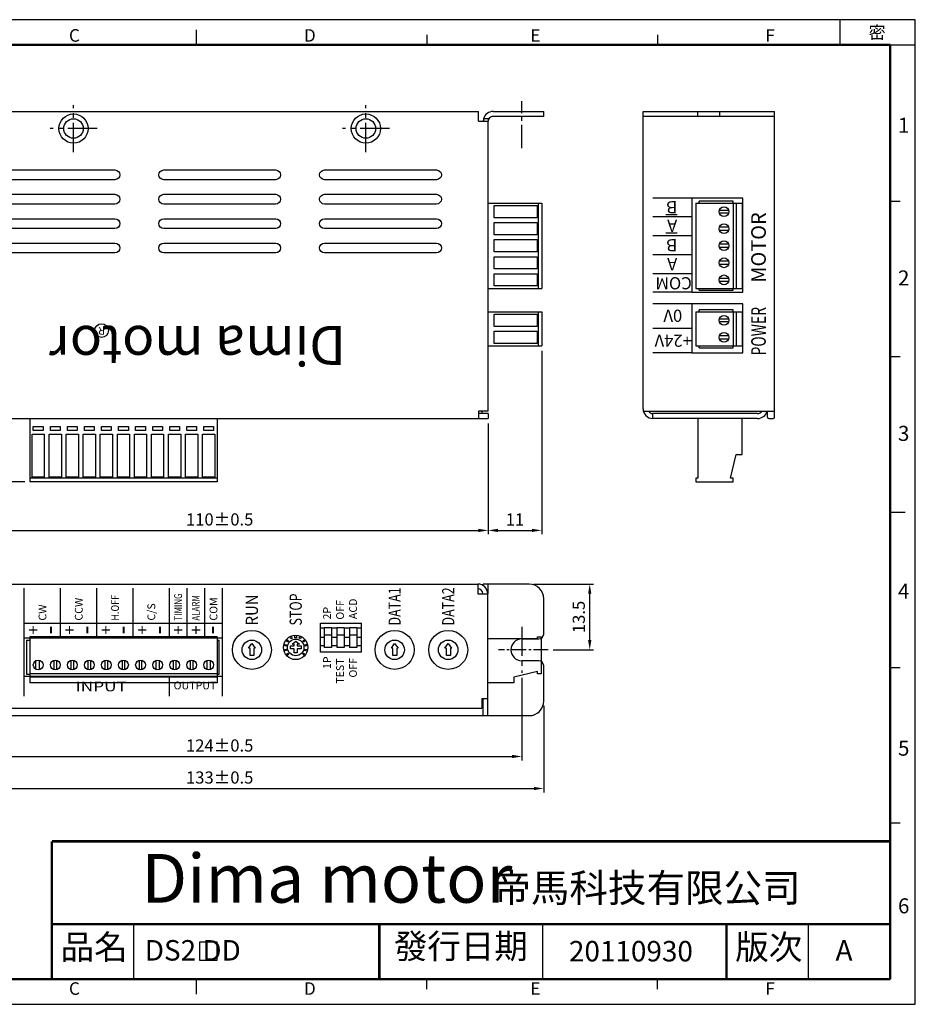
# Model space of a CAD drawing. Extents: x 0 to 295, y 0 to 202.
# Drawn here: x 111 to 295, y 0 to 202 of the extents above; entities that cross this region are included whole.
import ezdxf

# ---------------------------------------------------------------- set-up
doc = ezdxf.new("R2010")
doc.units = 0
doc.header["$LTSCALE"] = 8
doc.linetypes.add('CENTER2', pattern=[1.125, 0.75, -0.125, 0.125, -0.125])
doc.layers.get('0').update_dxf_attribs({"linetype": 'CONTINUOUS'})
doc.layers.get('DEFPOINTS').update_dxf_attribs({"linetype": 'CONTINUOUS'})
for name, color, linetype in [('CENTER', 4, 'CENTER2'), ('TEXT', 3, 'CONTINUOUS'), ('圖框', 7, 'CONTINUOUS')]:
    doc.layers.add(name, color=color, linetype=linetype)
doc.styles.add('Arial', font='ARIAL.TTF', dxfattribs={"height": 2.5})
doc.styles.add('IMPACT', font='impact.TTF', dxfattribs={"height": 2.5})
doc.styles.get("Standard").update_dxf_attribs({"font": 'txt.shx', "height": 2.5, "bigfont": 'stsl.shx'})
doc.dimstyles.get("Standard").update_dxf_attribs({"dimtxt": 0.18, "dimasz": 0.18, "dimexe": 0.18, "dimexo": 0.0625, "dimgap": 0.09, "dimtad": 0, "dimtih": 1, "dimtoh": 1, "dimdec": 4, "dimzin": 0, "dimdsep": 46, "dimtxsty": 'Standard', "dimcen": 0.09, "dimadec": 0, "dimazin": 0, "dimtfac": 1, "dimtdec": 4, "dimtofl": 0, "dimtmove": 0, "dimatfit": 3, "dimfxl": 0, "dimtolj": 1, "dimtzin": 0, "dimarcsym": 0})

# ---------------------------------------------------------------- blocks, each defined once
blk = doc.blocks.new('右')
for p, q in [((-27, -61), (-27, 0)), ((-27, 0), (0, 0)), ((-15.75, -1), (-15.75, 0)), ((-11.25, -1), (-11.25, 0)), ((0, -62.7), (0, 0)), ((0, -1), (-27, -1)), ((-17, -17.8), (-17, -37.1)), ((-6.5, -17.8), (-17, -17.8)), ((-6.5, -37.1), (-6.5, -17.8)), ((-17, -37.1), (-6.5, -37.1)), ((-17, -39.5), (-17, -49.5)), ((-6.5, -39.5), (-17, -39.5)), ((-6.5, -49.5), (-6.5, -39.5)), ((-17, -49.5), (-6.5, -49.5)), ((-26.94, -61.5), (0, -61.5)), ((-3.5, -62), (-25, -62)), ((-25, -63), (-25, -62)), ((-1.5, -62.7), (-1.5, -61.5)), ((-3.5, -63), (-25, -63)), ((-1.2, -63), (-0.3, -63))]:
    blk.add_line(p, q)
at = {"color": 3}
for p, q in [((-17, -17.8), (-25, -17.8)), ((-17, -21.6), (-25, -21.6)), ((-20, -21.19), (-22.33, -21.19)), ((-17, -25.5), (-25, -25.5)), ((-20, -24.99), (-22.33, -24.99)), ((-17, -29.4), (-25, -29.4)), ((-17, -33.3), (-25, -33.3)), ((-17, -37.1), (-25, -37.1)), ((-17, -39.5), (-25, -39.5)), ((-17, -44.5), (-25, -44.5)), ((-17, -49.5), (-25, -49.5))]:
    blk.add_line(p, q, dxfattribs=at)
for centre, radius, start, end in [((-25, -61), 2, 180, 270), ((-25, -61), 1, 210, 270), ((-3.5, -61), 1, 270, 330), ((-3.5, -61), 2, 270, 345.5225), ((-1.2, -62.7), 0.3, 180, 270), ((-0.3, -62.7), 0.3, 270, 0)]:
    blk.add_arc(centre, radius, start, end)
at = {"color": 3, "style": 'Arial'}
for s, p in [('B', (-20, -18.4)), ('A', (-20, -22.2)), ('B', (-20, -26.2)), ('A', (-20, -30.1)), ('COM', (-17, -34)), ('0V', (-18.97, -40.67)), ('+24V', (-17, -45.78))]:
    blk.add_text(s, height=2.5, rotation=180, dxfattribs=at).set_placement(p)
at = {"color": 3, "style": 'Arial', "width": 0.7}
blk.add_text('POWER', height=3, rotation=90, dxfattribs=at).set_placement((-1.81, -50.08))
at = {"color": 3, "insert": (-4.81, -35.14), "char_height": 3, "width": 19.3396, "attachment_point": 1, "rotation": 90}
blk.add_mtext('{\\fArial|b0|i0|c0|p34;MOTOR}', dxfattribs=at)
blk = doc.blocks.new('*D2')
at = {"color": 2, "lineweight": -2}
for p, q in [((96.36, 120.22), (88.94, 120.22)), ((89.74, 118.22), (89.74, 109.22)), ((112.49, 107.22), (88.94, 107.22))]:
    blk.add_line(p, q, dxfattribs=at)
at = {"color": 2}
for points in [[(89.41, 118.22), (90.07, 118.22), (89.74, 120.22)], [(89.41, 109.22), (90.07, 109.22), (89.74, 107.22)]]:
    blk.add_solid(points, dxfattribs=at)
at = {"layer": 'DEFPOINTS', "color": 0}
for p in [(97.36, 120.22), (89.74, 107.22), (113.49, 107.22)]:
    blk.add_point(p, dxfattribs=at)
at = {"color": 3, "insert": (87.49, 113.72), "char_height": 2.5, "attachment_point": 5, "rotation": 90}
blk.add_mtext('\\A1;13', dxfattribs=at)
blk = doc.blocks.new('*D3')
at = {"color": 2, "lineweight": -2}
for p, q in [((90.46, 66.99), (90.46, 50.06)), ((214.46, 66.99), (214.46, 50.06)), ((92.46, 50.86), (212.46, 50.86))]:
    blk.add_line(p, q, dxfattribs=at)
at = {"color": 2}
for points in [[(92.46, 51.19), (92.46, 50.53), (90.46, 50.86)], [(212.46, 51.19), (212.46, 50.53), (214.46, 50.86)]]:
    blk.add_solid(points, dxfattribs=at)
at = {"layer": 'DEFPOINTS', "color": 0}
for p in [(90.46, 67.99), (214.46, 67.99), (214.46, 50.86)]:
    blk.add_point(p, dxfattribs=at)
at = {"color": 3, "insert": (152.46, 53.11), "char_height": 2.5, "attachment_point": 5}
blk.add_mtext('\\A1;124%%P0.5', dxfattribs=at)
blk = doc.blocks.new('*D4')
at = {"color": 2, "lineweight": -2}
for p, q in [((85.96, 61.24), (85.96, 43.49)), ((218.96, 61.24), (218.96, 43.49)), ((87.96, 44.29), (216.96, 44.29))]:
    blk.add_line(p, q, dxfattribs=at)
at = {"color": 2}
for points in [[(87.96, 44.62), (87.96, 43.95), (85.96, 44.29)], [(216.96, 44.62), (216.96, 43.95), (218.96, 44.29)]]:
    blk.add_solid(points, dxfattribs=at)
at = {"layer": 'DEFPOINTS', "color": 0}
for p in [(85.96, 62.24), (218.96, 62.24), (218.96, 44.29)]:
    blk.add_point(p, dxfattribs=at)
at = {"color": 3, "insert": (152.46, 46.54), "char_height": 2.5, "attachment_point": 5}
blk.add_mtext('\\A1;133%%P0.5', dxfattribs=at)
blk = doc.blocks.new('*D5')
at = {"color": 2, "lineweight": -2}
for p, q in [((97.36, 119.22), (97.36, 96.45)), ((207.56, 119.22), (207.56, 96.45)), ((99.36, 97.25), (205.56, 97.25))]:
    blk.add_line(p, q, dxfattribs=at)
at = {"color": 2}
for points in [[(99.36, 97.58), (99.36, 96.92), (97.36, 97.25)], [(205.56, 97.58), (205.56, 96.92), (207.56, 97.25)]]:
    blk.add_solid(points, dxfattribs=at)
at = {"layer": 'DEFPOINTS', "color": 0}
for p in [(97.36, 120.22), (207.56, 120.22), (207.56, 97.25)]:
    blk.add_point(p, dxfattribs=at)
at = {"color": 3, "insert": (152.46, 99.5), "char_height": 2.5, "attachment_point": 5}
blk.add_mtext('\\A1;110%%P0.5', dxfattribs=at)
blk = doc.blocks.new('*D6')
at = {"color": 2, "lineweight": -2}
for p, q in [((216.96, 86.24), (229.21, 86.24)), ((228.41, 74.74), (228.41, 84.24)), ((220.89, 72.74), (229.21, 72.74))]:
    blk.add_line(p, q, dxfattribs=at)
at = {"color": 2}
for points in [[(228.07, 84.24), (228.74, 84.24), (228.41, 86.24)], [(228.07, 74.74), (228.74, 74.74), (228.41, 72.74)]]:
    blk.add_solid(points, dxfattribs=at)
at = {"layer": 'DEFPOINTS', "color": 0}
for p in [(215.96, 86.24), (228.41, 86.24), (219.89, 72.74)]:
    blk.add_point(p, dxfattribs=at)
at = {"color": 3, "insert": (226.16, 79.49), "char_height": 2.5, "attachment_point": 5, "rotation": 90}
blk.add_mtext('\\A1;13.5', dxfattribs=at)
blk = doc.blocks.new('*D7')
at = {"color": 2, "lineweight": -2}
for p, q in [((218.56, 134.12), (218.56, 96.45)), ((207.56, 119.22), (207.56, 96.45)), ((209.56, 97.25), (216.56, 97.25))]:
    blk.add_line(p, q, dxfattribs=at)
at = {"color": 2}
for points in [[(209.56, 97.58), (209.56, 96.92), (207.56, 97.25)], [(216.56, 97.58), (216.56, 96.92), (218.56, 97.25)]]:
    blk.add_solid(points, dxfattribs=at)
at = {"layer": 'DEFPOINTS', "color": 0}
for p in [(218.56, 135.12), (207.56, 120.22), (218.56, 97.25)]:
    blk.add_point(p, dxfattribs=at)
at = {"color": 3, "insert": (213.06, 99.5), "char_height": 2.5, "attachment_point": 5}
blk.add_mtext('\\A1;11', dxfattribs=at)
blk = doc.blocks.new('A$C387F7BB0')
for p, q in [((0, 63), (3, 63)), ((0, 63), (0, 62)), ((3, 63), (10.4, 63)), ((13.4, 63), (119.6, 63)), ((13.4, 63), (13.4, 61)), ((119.6, 61), (119.6, 63)), ((122.6, 63), (130, 63)), ((130, 63), (133, 63)), ((133, 62), (133, 63)), ((3, 62), (0, 62)), ((10.4, 62), (3, 62)), ((12.34, 61.5), (11.27, 61.5)), ((11.4, 61), (11.4, 1.5)), ((11.4, 61), (13.4, 61)), ((119.6, 61), (121.6, 61)), ((121.73, 61.5), (120.66, 61.5)), ((121.6, 1.5), (121.6, 61)), ((130, 62), (122.6, 62)), ((133, 62), (130, 62)), ((11.4, 1.5), (13.4, 1.5)), ((13.4, 1), (11.4, 1)), ((11.4, 0), (11.4, 1)), ((12.6, 1.5), (12.6, 1)), ((13.4, 0), (13.4, 1.5)), ((121.6, 1.5), (119.6, 1.5)), ((119.6, 1.5), (119.6, 0)), ((121.6, 1), (119.6, 1)), ((120.4, 1), (120.4, 1.5)), ((121.6, 1), (121.6, 0)), ((11.4, 0), (13.4, 0)), ((13.4, 0), (119.6, 0)), ((119.6, 0), (121.6, 0))]:
    blk.add_line(p, q)
for points in [[(45, 51, -1), (45, 49), (22, 49, -1), (22, 51)], [(78, 51, -1), (78, 49), (55, 49, -1), (55, 51)], [(111, 51, -1), (111, 49), (88, 49, -1), (88, 51)], [(45, 46, -1), (45, 44), (22, 44, -1), (22, 46)], [(78, 46, -1), (78, 44), (55, 44, -1), (55, 46)], [(111, 46, -1), (111, 44), (88, 44, -1), (88, 46)], [(45, 41, -1), (45, 39), (22, 39, -1), (22, 41)], [(78, 41, -1), (78, 39), (55, 39, -1), (55, 41)], [(111, 41, -1), (111, 39), (88, 39, -1), (88, 41)], [(45, 36, -1), (45, 34), (22, 34, -1), (22, 36)], [(78, 36, -1), (78, 34), (55, 34, -1), (55, 36)], [(111, 36, -1), (111, 34), (88, 34, -1), (88, 36)]]:
    blk.add_lwpolyline(points, format="xyb", close=True)
for centre, radius in [((36.5, 59.5), 3), ((36.5, 59.5), 2), ((96.5, 59.5), 3), ((96.5, 59.5), 2)]:
    blk.add_circle(centre, radius)
for centre, radius, start, end in [((10.4, 61), 2, 14.4775, 90), ((122.6, 61), 2, 90, 165.5225), ((10.4, 61), 1, 30, 90), ((10.4, 61), 1, 0, 30), ((10.4, 61), 2, 0, 14.4775), ((122.6, 61), 2, 165.5225, 180), ((122.6, 61), 1, 150, 180), ((122.6, 61), 1, 90, 150)]:
    blk.add_arc(centre, radius, start, end)
at = {"layer": 'CENTER', "ltscale": 0.8}
for p, q in [((4.5, 55.47), (4.5, 65.1)), ((128.5, 55.47), (128.5, 65.1))]:
    blk.add_line(p, q, dxfattribs=at)
at = {"layer": 'CENTER'}
for p, q in [((36.5, 54.68), (36.5, 64.32)), ((96.5, 54.68), (96.5, 64.32)), ((41.32, 59.5), (31.68, 59.5)), ((101.32, 59.5), (91.68, 59.5))]:
    blk.add_line(p, q, dxfattribs=at)

msp = doc.modelspace()

# ---------------------------------------------------------------- linework, layer by layer
at = {"color": 3}
for p, q in [((207.5622, 164.4172), (217.8122, 164.4172)), ((208.8122, 161.4172), (208.8122, 163.9172)), ((208.8122, 163.9172), (217.6122, 163.9172)), ((217.6122, 163.9172), (217.6122, 161.4172)), ((217.8122, 164.4172), (218.5622, 164.4172)), ((217.8122, 164.4172), (217.8122, 146.9172)), ((218.5622, 164.4172), (218.5622, 146.9172)), ((250.1636, 164.4172), (257.8136, 164.4172)), ((250.1636, 164.4172), (250.1636, 146.9172)), ((250.8636, 164.4172), (250.8636, 164.8172)), ((257.8636, 164.8172), (250.8636, 164.8172)), ((257.8136, 164.4172), (258.4636, 164.4172)), ((257.8136, 164.4172), (257.8136, 146.9172)), ((257.8636, 164.4172), (257.8636, 164.8172)), ((258.4636, 164.4172), (259.6636, 164.4172)), ((258.4636, 164.4172), (258.4636, 146.9172)), ((259.6636, 164.4172), (259.6636, 146.9172)), ((255.0096, 162.9672), (256.9175, 162.9672)), ((256.9175, 162.3672), (255.0096, 162.3672)), ((217.6122, 161.4172), (208.8122, 161.4172)), ((208.8122, 157.9172), (208.8122, 160.4172)), ((208.8122, 160.4172), (217.6122, 160.4172)), ((217.6122, 160.4172), (217.6122, 157.9172)), ((217.6122, 157.9172), (208.8122, 157.9172)), ((256.9175, 159.4672), (255.0096, 159.4672)), ((255.0096, 158.8672), (256.9175, 158.8672)), ((208.8122, 154.4172), (208.8122, 156.9172)), ((208.8122, 156.9172), (217.6122, 156.9172)), ((217.6122, 156.9172), (217.6122, 154.4172)), ((256.9175, 155.9672), (255.0096, 155.9672)), ((217.6122, 154.4172), (208.8122, 154.4172)), ((255.0096, 155.3672), (256.9175, 155.3672)), ((208.8122, 150.9172), (208.8122, 153.4172)), ((208.8122, 153.4172), (217.6122, 153.4172)), ((217.6122, 153.4172), (217.6122, 150.9172)), ((256.9175, 152.4672), (255.0096, 152.4672)), ((255.0096, 151.8672), (256.9175, 151.8672)), ((217.6122, 150.9172), (208.8122, 150.9172)), ((208.8122, 147.4172), (208.8122, 149.9172)), ((208.8122, 149.9172), (217.6122, 149.9172)), ((217.6122, 149.9172), (217.6122, 147.4172)), ((256.9175, 148.9672), (255.0096, 148.9672)), ((255.0096, 148.3672), (256.9175, 148.3672)), ((207.5622, 146.9172), (217.8122, 146.9172)), ((217.6122, 147.4172), (208.8122, 147.4172)), ((217.8122, 146.9172), (218.5622, 146.9172)), ((250.1636, 146.9172), (257.8136, 146.9172)), ((250.8636, 146.5172), (250.8636, 146.9172)), ((250.8636, 146.5172), (257.8636, 146.5172)), ((257.8136, 146.9172), (258.4636, 146.9172)), ((257.8636, 146.5172), (257.8636, 146.9172)), ((258.4636, 146.9172), (259.6636, 146.9172)), ((207.5622, 142.1172), (217.8122, 142.1172)), ((208.8122, 139.1172), (208.8122, 141.6172)), ((208.8122, 141.6172), (217.6122, 141.6172)), ((217.6122, 141.6172), (217.6122, 139.1172)), ((217.8122, 142.1172), (218.5622, 142.1172)), ((217.8122, 142.1172), (217.8122, 135.1172)), ((218.5622, 142.1172), (218.5622, 135.1172)), ((250.1636, 142.1172), (257.8136, 142.1172)), ((250.1636, 142.1172), (250.1636, 135.1172)), ((250.8636, 142.1172), (250.8636, 142.5172)), ((257.8636, 142.5172), (250.8636, 142.5172)), ((257.8136, 142.1172), (258.4636, 142.1172)), ((257.8136, 142.1172), (257.8136, 135.1172)), ((257.8636, 142.1172), (257.8636, 142.5172)), ((258.4636, 142.1172), (259.6636, 142.1172)), ((258.4636, 142.1172), (258.4636, 135.1172)), ((259.6636, 142.1172), (259.6636, 135.1172)), ((255.0096, 140.6672), (256.9175, 140.6672)), ((256.9175, 140.0672), (255.0096, 140.0672)), ((217.6122, 139.1172), (208.8122, 139.1172)), ((208.8122, 135.6172), (208.8122, 138.1172)), ((208.8122, 138.1172), (217.6122, 138.1172)), ((217.6122, 138.1172), (217.6122, 135.6172)), ((217.6122, 135.6172), (208.8122, 135.6172)), ((256.9175, 137.1672), (255.0096, 137.1672)), ((255.0096, 136.5672), (256.9175, 136.5672)), ((207.5622, 135.1172), (217.8122, 135.1172)), ((217.8122, 135.1172), (218.5622, 135.1172)), ((250.1636, 135.1172), (257.8136, 135.1172)), ((250.8636, 134.7172), (250.8636, 135.1172)), ((250.8636, 134.7172), (257.8636, 134.7172)), ((257.8136, 135.1172), (258.4636, 135.1172)), ((257.8636, 134.7172), (257.8636, 135.1172)), ((258.4636, 135.1172), (259.6636, 135.1172)), ((113.462, 120.2172), (113.462, 107.9672)), ((151.962, 120.2172), (151.962, 107.9672)), ((250.5636, 120.2172), (250.5636, 107.9672)), ((259.6636, 112.8172), (259.6636, 120.2172)), ((114.212, 117.7672), (114.212, 118.5672)), ((114.212, 118.5672), (116.212, 118.5672)), ((116.212, 117.7672), (114.212, 117.7672)), ((116.212, 118.5672), (116.212, 117.7672)), ((117.712, 117.7672), (117.712, 118.5672)), ((117.712, 118.5672), (119.712, 118.5672)), ((119.712, 117.7672), (117.712, 117.7672)), ((119.712, 118.5672), (119.712, 117.7672)), ((121.212, 117.7672), (121.212, 118.5672)), ((121.212, 118.5672), (123.212, 118.5672)), ((123.212, 117.7672), (121.212, 117.7672)), ((123.212, 118.5672), (123.212, 117.7672)), ((124.712, 117.7672), (124.712, 118.5672)), ((124.712, 118.5672), (126.712, 118.5672)), ((126.712, 117.7672), (124.712, 117.7672)), ((126.712, 118.5672), (126.712, 117.7672)), ((128.212, 117.7672), (128.212, 118.5672)), ((128.212, 118.5672), (130.212, 118.5672)), ((130.212, 117.7672), (128.212, 117.7672)), ((130.212, 118.5672), (130.212, 117.7672)), ((131.712, 117.7672), (131.712, 118.5672)), ((131.712, 118.5672), (133.712, 118.5672)), ((133.712, 117.7672), (131.712, 117.7672)), ((133.712, 118.5672), (133.712, 117.7672)), ((135.212, 117.7672), (135.212, 118.5672)), ((135.212, 118.5672), (137.212, 118.5672)), ((137.212, 117.7672), (135.212, 117.7672)), ((137.212, 118.5672), (137.212, 117.7672)), ((138.712, 117.7672), (138.712, 118.5672)), ((138.712, 118.5672), (140.712, 118.5672)), ((140.712, 117.7672), (138.712, 117.7672)), ((140.712, 118.5672), (140.712, 117.7672)), ((142.212, 118.5672), (144.212, 118.5672)), ((142.212, 117.7672), (142.212, 118.5672)), ((144.212, 117.7672), (142.212, 117.7672)), ((144.212, 118.5672), (144.212, 117.7672)), ((145.712, 118.5672), (147.712, 118.5672)), ((145.712, 117.7672), (145.712, 118.5672)), ((147.712, 117.7672), (145.712, 117.7672)), ((147.712, 118.5672), (147.712, 117.7672)), ((149.212, 118.5672), (151.212, 118.5672)), ((149.212, 117.7672), (149.212, 118.5672)), ((151.212, 117.7672), (149.212, 117.7672)), ((151.212, 118.5672), (151.212, 117.7672)), ((113.962, 108.1672), (113.962, 116.9672)), ((113.962, 116.9672), (116.462, 116.9672)), ((116.462, 116.9672), (116.462, 108.1672)), ((117.462, 108.1672), (117.462, 116.9672)), ((117.462, 116.9672), (119.962, 116.9672)), ((119.962, 116.9672), (119.962, 108.1672)), ((120.962, 108.1672), (120.962, 116.9672)), ((120.962, 116.9672), (123.462, 116.9672)), ((123.462, 116.9672), (123.462, 108.1672)), ((124.462, 108.1672), (124.462, 116.9672)), ((124.462, 116.9672), (126.962, 116.9672)), ((126.962, 116.9672), (126.962, 108.1672)), ((127.962, 108.1672), (127.962, 116.9672)), ((127.962, 116.9672), (130.462, 116.9672)), ((130.462, 116.9672), (130.462, 108.1672)), ((131.462, 108.1672), (131.462, 116.9672)), ((131.462, 116.9672), (133.962, 116.9672)), ((133.962, 116.9672), (133.962, 108.1672)), ((134.962, 108.1672), (134.962, 116.9672)), ((134.962, 116.9672), (137.462, 116.9672)), ((137.462, 116.9672), (137.462, 108.1672)), ((138.462, 108.1672), (138.462, 116.9672)), ((138.462, 116.9672), (140.962, 116.9672)), ((140.962, 116.9672), (140.962, 108.1672)), ((141.962, 108.1672), (141.962, 116.9672)), ((141.962, 116.9672), (144.462, 116.9672)), ((144.462, 116.9672), (144.462, 108.1672)), ((145.462, 108.1672), (145.462, 116.9672)), ((145.462, 116.9672), (147.962, 116.9672)), ((147.962, 116.9672), (147.962, 108.1672)), ((148.962, 108.1672), (148.962, 116.9672)), ((148.962, 116.9672), (151.462, 116.9672)), ((151.462, 116.9672), (151.462, 108.1672)), ((257.3136, 107.9672), (258.4636, 112.8172)), ((258.4636, 112.8172), (259.6636, 112.8172)), ((151.962, 107.9672), (113.462, 107.9672)), ((113.462, 107.9672), (113.462, 107.2172)), ((151.962, 107.2172), (113.462, 107.2172)), ((116.462, 108.1672), (113.962, 108.1672)), ((119.962, 108.1672), (117.462, 108.1672)), ((123.462, 108.1672), (120.962, 108.1672)), ((126.962, 108.1672), (124.462, 108.1672)), ((130.462, 108.1672), (127.962, 108.1672)), ((133.962, 108.1672), (131.462, 108.1672)), ((137.462, 108.1672), (134.962, 108.1672)), ((140.962, 108.1672), (138.462, 108.1672)), ((144.462, 108.1672), (141.962, 108.1672)), ((147.962, 108.1672), (145.462, 108.1672)), ((151.462, 108.1672), (148.962, 108.1672)), ((151.962, 107.9672), (151.962, 107.2172)), ((250.1636, 107.9672), (250.1636, 107.2172)), ((250.5636, 107.9672), (250.1636, 107.9672)), ((250.1636, 107.2172), (257.8136, 107.2172)), ((257.8136, 107.9672), (257.3136, 107.9672)), ((257.8136, 107.2172), (257.8136, 107.9672)), ((112.3622, 75.2389), (112.3622, 85.4008)), ((119.8122, 75.2389), (119.8122, 85.4008)), ((127.2622, 75.2389), (127.2622, 85.4008)), ((134.7122, 75.2389), (134.7122, 85.4008)), ((142.1622, 75.2389), (142.1622, 85.4008)), ((145.7955, 75.2389), (145.7955, 85.4008)), ((149.4289, 75.2389), (149.4289, 85.4008)), ((153.0622, 75.2389), (153.0622, 85.4008)), ((112.3622, 78.2389), (142.1622, 78.2389)), ((123.2622, 78.2389), (153.0622, 78.2389)), ((113.462, 75.4389), (113.462, 67.7889)), ((151.962, 75.4389), (113.462, 75.4389)), ((151.962, 75.4389), (151.962, 65.9389)), ((207.4622, 75.0389), (217.7122, 75.0389)), ((217.7122, 75.0389), (217.7122, 75.4389)), ((217.7122, 75.4389), (218.4622, 75.4389)), ((218.4622, 75.4389), (218.4622, 67.7889)), ((112.832, 74.7389), (112.832, 67.7389)), ((112.832, 74.7389), (113.462, 74.7389)), ((151.962, 74.7389), (152.362, 74.7389)), ((152.362, 67.7389), (152.362, 74.7389)), ((114.682, 70.5928), (114.682, 68.6849)), ((115.512, 68.6849), (115.512, 70.5928)), ((118.412, 70.5928), (118.412, 68.6849)), ((119.012, 68.6849), (119.012, 70.5928)), ((121.912, 70.5928), (121.912, 68.6849)), ((122.512, 68.6849), (122.512, 70.5928)), ((125.412, 70.5928), (125.412, 68.6849)), ((126.012, 68.6849), (126.012, 70.5928)), ((128.912, 70.5928), (128.912, 68.6849)), ((129.512, 68.6849), (129.512, 70.5928)), ((132.412, 70.5928), (132.412, 68.6849)), ((133.012, 68.6849), (133.012, 70.5928)), ((135.912, 70.5928), (135.912, 68.6849)), ((136.512, 68.6849), (136.512, 70.5928)), ((139.412, 68.6849), (139.412, 70.5928)), ((140.012, 70.5928), (140.012, 68.6849)), ((142.912, 70.5928), (142.912, 68.6849)), ((143.512, 68.6849), (143.512, 70.5928)), ((146.412, 70.5928), (146.412, 68.6849)), ((147.012, 68.6849), (147.012, 70.5928)), ((149.912, 68.6849), (149.912, 70.5928)), ((150.512, 70.5928), (150.512, 68.6849)), ((112.3622, 63.2389), (112.3622, 67.2389)), ((112.832, 67.7389), (113.462, 67.7389)), ((113.462, 67.7889), (113.462, 67.1389)), ((151.962, 67.7889), (113.462, 67.7889)), ((113.462, 67.1389), (113.462, 65.9389)), ((151.962, 67.1389), (113.462, 67.1389)), ((142.1622, 63.2389), (142.1622, 67.2389)), ((151.962, 67.7389), (152.362, 67.7389)), ((153.0622, 63.2389), (153.0622, 67.2389)), ((217.7122, 68.2889), (212.8622, 67.1389)), ((212.8622, 67.1389), (212.8622, 65.9389)), ((217.7122, 67.7889), (217.7122, 68.2889)), ((218.4622, 67.7889), (217.7122, 67.7889)), ((151.962, 65.9389), (113.462, 65.9389)), ((212.8622, 65.9389), (207.4622, 65.9389)), ((112.3622, 63.2389), (112.3622, 64.2785)), ((142.1622, 63.2389), (142.1622, 64.2785))]:
    msp.add_line(p, q, dxfattribs=at)
for p, q in [((99.4622, 86.2389), (205.4622, 86.2389)), ((205.4622, 86.2389), (205.4622, 84.2389)), ((206.5257, 85.9327), (206.5257, 86.2389)), ((207.5962, 86.2389), (206.5257, 86.2389)), ((208.4622, 86.2389), (207.5962, 86.2389)), ((207.5962, 84.2389), (207.5962, 86.2389)), ((215.9622, 86.2389), (208.4622, 86.2389)), ((205.4622, 84.2389), (207.4622, 84.2389)), ((207.4622, 62.7389), (207.4622, 84.2389)), ((207.4622, 84.2389), (207.5962, 84.2389)), ((218.9622, 75.9889), (218.9622, 83.2389)), ((173.1622, 78.2389), (181.5622, 78.2389)), ((173.1622, 72.2389), (173.1622, 78.2389)), ((181.5622, 72.2389), (181.5622, 78.2389)), ((112.3622, 75.2389), (153.0622, 75.2389)), ((112.3622, 67.2389), (112.3622, 75.2389)), ((153.0622, 67.2389), (153.0622, 75.2389)), ((214.4622, 74.9889), (217.9622, 74.9889)), ((181.5622, 72.2389), (173.1622, 72.2389)), ((217.9622, 70.4889), (214.4622, 70.4889)), ((218.9622, 62.2389), (218.9622, 69.4889)), ((153.0622, 67.2389), (112.3622, 67.2389)), ((206.2622, 62.7389), (206.2622, 60.7389)), ((206.2622, 62.7389), (207.4622, 62.7389)), ((206.4622, 62.7389), (206.4622, 59.2389)), ((207.4622, 59.2389), (207.4622, 62.7389)), ((98.6622, 60.7389), (206.2622, 60.7389)), ((98.4622, 59.2389), (206.4622, 59.2389)), ((206.4622, 59.2389), (207.4622, 59.2389)), ((207.4622, 59.2389), (208.4622, 59.2389)), ((208.4622, 59.2389), (215.9622, 59.2389)), ((134.8146, 5.145), (134.8146, 16.4537)), ((218.8146, 5.145), (218.8146, 16.4537)), ((273.2854, 5.145), (273.2854, 16.4537))]:
    msp.add_line(p, q)
at = {"color": 5}
for p, q in [((173.1622, 77.2389), (173.9122, 77.2389)), ((173.9122, 77.2389), (173.9122, 75.7389)), ((175.4122, 77.2389), (173.9122, 77.2389)), ((175.4122, 77.2389), (176.5122, 77.2389)), ((175.4122, 77.2389), (175.4122, 75.7389)), ((176.5122, 77.2389), (176.5122, 75.7389)), ((178.0122, 77.2389), (176.5122, 77.2389)), ((178.0122, 77.2389), (179.1122, 77.2389)), ((178.0122, 77.2389), (178.0122, 75.7389)), ((179.1122, 77.2389), (179.1122, 75.7389)), ((180.6122, 77.2389), (179.1122, 77.2389)), ((180.6122, 77.2389), (181.5622, 77.2389)), ((180.6122, 77.2389), (180.6122, 75.7389)), ((166.1645, 74.9119), (166.5785, 74.5884)), ((167.0507, 74.9707), (166.8249, 75.4335)), ((167.3203, 75.1022), (167.0507, 74.9707)), ((167.0965, 75.5612), (167.3203, 75.1022)), ((167.9122, 75.2389), (167.9122, 75.7365)), ((168.2122, 75.2389), (167.9122, 75.2389)), ((168.2122, 75.7317), (168.2122, 75.2389)), ((168.8041, 75.1022), (169.0145, 75.5335)), ((169.0738, 74.9707), (168.8041, 75.1022)), ((169.2822, 75.3981), (169.0738, 74.9707)), ((169.5459, 74.5884), (169.9126, 74.8749)), ((173.1622, 75.3729), (173.9122, 75.3729)), ((173.9122, 75.7389), (173.9122, 73.188)), ((175.4122, 75.7389), (173.9122, 75.7389)), ((175.4122, 75.7389), (175.4122, 73.188)), ((175.4122, 75.3729), (176.5122, 75.3729)), ((176.5122, 75.7389), (176.5122, 73.188)), ((178.0122, 75.7389), (176.5122, 75.7389)), ((178.0122, 75.7389), (178.0122, 73.188)), ((178.0122, 75.3729), (179.1122, 75.3729)), ((179.1122, 75.7389), (179.1122, 73.188)), ((180.6122, 75.7389), (179.1122, 75.7389)), ((180.6122, 75.7389), (180.6122, 73.188)), ((180.6122, 75.3729), (181.5622, 75.3729)), ((166.0747, 73.508), (165.5513, 73.6192)), ((165.5663, 72.7712), (166.0853, 72.9006)), ((165.6147, 73.9125), (166.1371, 73.8014)), ((166.3938, 74.352), (165.9775, 74.6773)), ((166.1371, 73.8014), (166.0747, 73.508)), ((166.0853, 72.9006), (166.1579, 72.6095)), ((166.5785, 74.5884), (166.3938, 74.352)), ((169.7306, 74.352), (169.5459, 74.5884)), ((170.0949, 74.6367), (169.7306, 74.352)), ((169.9665, 72.6095), (170.0391, 72.9006)), ((169.9873, 73.8014), (170.4342, 73.8964)), ((170.0497, 73.508), (169.9873, 73.8014)), ((170.0391, 72.9006), (170.4816, 72.7902)), ((170.4956, 73.6028), (170.0497, 73.508)), ((173.1622, 73.6312), (173.9122, 73.6312)), ((175.4122, 73.188), (173.9122, 73.188)), ((175.4122, 73.6312), (176.5122, 73.6312)), ((178.0122, 73.188), (176.5122, 73.188)), ((178.0122, 73.6312), (179.1122, 73.6312)), ((180.6122, 73.188), (179.1122, 73.188)), ((180.6122, 73.6312), (181.5622, 73.6312)), ((166.1579, 72.6095), (165.6401, 72.4804)), ((166.0296, 71.7291), (166.4337, 72.0682)), ((166.6265, 71.8384), (166.2248, 71.5013)), ((166.4337, 72.0682), (166.6265, 71.8384)), ((169.4979, 71.8384), (169.6907, 72.0682)), ((169.8551, 71.5387), (169.4979, 71.8384)), ((169.6907, 72.0682), (170.0455, 71.7705)), ((170.4102, 72.4989), (169.9665, 72.6095))]:
    msp.add_line(p, q, dxfattribs=at)
at = {"color": 4, "linetype": 'CENTER2'}
msp.add_line((214.4622, 77.4889), (214.4622, 67.9889), dxfattribs=at)
at = {"color": 1}
for p, q in [((158.391, 73.0824), (159.0622, 74.0444)), ((158.7187, 73.0296), (158.391, 73.0824)), ((158.7187, 71.6025), (158.7187, 73.0296)), ((159.0622, 74.0444), (159.7652, 73.0824)), ((159.7652, 73.0824), (159.5009, 73.0296)), ((159.5009, 73.0296), (159.5009, 71.6025)), ((187.691, 73.0824), (188.3622, 74.0444)), ((188.0187, 73.0296), (187.691, 73.0824)), ((188.0187, 71.6025), (188.0187, 73.0296)), ((188.3622, 74.0444), (189.0652, 73.0824)), ((189.0652, 73.0824), (188.8009, 73.0296)), ((188.8009, 73.0296), (188.8009, 71.6025)), ((198.691, 73.0824), (199.3622, 74.0444)), ((199.0187, 73.0296), (198.691, 73.0824)), ((199.0187, 71.6025), (199.0187, 73.0296)), ((199.3622, 74.0444), (200.0652, 73.0824)), ((200.0652, 73.0824), (199.8009, 73.0296)), ((199.8009, 73.0296), (199.8009, 71.6025)), ((159.5009, 71.6025), (158.7187, 71.6025)), ((188.8009, 71.6025), (188.0187, 71.6025)), ((199.8009, 71.6025), (199.0187, 71.6025))]:
    msp.add_line(p, q, dxfattribs=at)
at = {"color": 2}
for p, q in [((166.9715, 72.9139), (166.9715, 73.5639)), ((166.9715, 73.5639), (167.7367, 73.5639)), ((167.7367, 72.9139), (166.9715, 72.9139)), ((167.3117, 73.8939), (168.062, 74.5389)), ((167.7367, 73.8939), (167.3117, 73.8939)), ((167.7367, 73.5639), (167.7367, 73.8939)), ((167.7367, 72.1486), (167.7367, 72.9139)), ((168.062, 74.5389), (168.8122, 73.8939)), ((168.3869, 72.9139), (168.3867, 72.1486)), ((169.152, 72.9139), (168.3869, 72.9139)), ((168.3872, 73.8939), (168.3871, 73.5639)), ((168.3871, 73.5639), (169.152, 73.5637)), ((168.8122, 73.8939), (168.3872, 73.8939)), ((169.152, 73.5637), (169.152, 72.9139)), ((168.3867, 72.1486), (167.7367, 72.1486))]:
    msp.add_line(p, q, dxfattribs=at)
at = {"color": 4, "linetype": 'CENTER2', "ltscale": 0.5}
msp.add_line((219.8924, 72.7389), (209.7122, 72.7389), dxfattribs=at)
at = {"color": 3}
for centre in [(255.9636, 162.6672), (255.9636, 159.1672), (255.9636, 155.6672), (255.9636, 152.1672), (255.9636, 148.6672), (255.9636, 140.3672), (255.9636, 136.8672), (115.212, 69.6389), (118.712, 69.6389), (122.212, 69.6389), (125.712, 69.6389), (129.212, 69.6389), (132.712, 69.6389), (136.212, 69.6389), (139.712, 69.6389), (143.212, 69.6389), (146.712, 69.6389), (150.212, 69.6389)]:
    msp.add_circle(centre, 1, dxfattribs=at)
at = {"color": 5}
for centre, radius in [((128.2202, 138.2592), 1.4), ((159.0622, 72.7389), 2), ((188.3622, 72.7389), 2), ((199.3622, 72.7389), 2)]:
    msp.add_circle(centre, radius, dxfattribs=at)
for centre, radius in [((159.0622, 72.7389), 4), ((168.0622, 73.2389), 2.5), ((188.3622, 72.7389), 4), ((199.3622, 72.7389), 4)]:
    msp.add_circle(centre, radius)
at = {"color": 2}
msp.add_circle((168.0622, 73.2389), 1.7, dxfattribs=at)
for centre, radius, start, end in [((205.4622, 84.2389), 2, 0, 90), ((205.4622, 84.2389), 1, 0, 90), ((215.9622, 83.2389), 3, 0, 90), ((214.4622, 72.7389), 2.25, 90, 270), ((217.9622, 75.9889), 1, 270, 0), ((217.9622, 69.4889), 1, 0, 90), ((215.9622, 62.2389), 3, 270, 0)]:
    msp.add_arc(centre, radius, start, end)
at = {"layer": 'TEXT'}
msp.add_lwpolyline([(148.3841, 12.844), (151.8432, 12.844), (151.8432, 8.9593), (148.3841, 8.9593)], close=True, dxfattribs=at)
at = {"layer": '圖框'}
for p, q in [((279.7954, 196.9094), (279.7954, 202.0544)), ((147.6152, 199.9964), (147.6152, 196.9094)), ((194.9492, 198.9674), (194.9492, 196.9094)), ((242.2832, 198.9674), (242.2832, 196.9094)), ((290.0854, 196.9094), (295.2304, 196.9094)), ((290.0854, 164.8252), (292.1434, 164.8252)), ((290.0854, 132.9262), (292.1434, 132.9262)), ((290.0854, 101.0272), (293.1724, 101.0272)), ((290.0854, 69.1282), (292.1434, 69.1282)), ((290.0854, 37.2292), (292.1434, 37.2292)), ((147.6152, 5.145), (147.6152, 2.058)), ((194.9492, 3.087), (194.9492, 5.145)), ((242.2832, 3.087), (242.2832, 5.145))]:
    msp.add_line(p, q, dxfattribs=at)
msp.add_lwpolyline([(0, 0), (295.2304, 0), (295.2304, 202.0544), (0, 202.0544)], close=True, dxfattribs=at)
at = {"layer": '圖框', "color": 11, "const_width": 0.5145}
for points in [[(5.145, 196.9094), (290.0854, 196.9094)], [(290.0854, 196.9094), (290.0854, 5.145)], [(118.0146, 33.4537), (118.0146, 5.145)], [(118.0146, 16.4537), (290.0854, 16.4537)], [(185.2146, 16.4537), (185.2146, 5.145)], [(256.4854, 16.4537), (256.4854, 5.145)], [(5.145, 5.145), (290.0854, 5.145)]]:
    msp.add_lwpolyline(points, dxfattribs=at)
at = {"layer": '圖框', "color": 11}
msp.add_lwpolyline([(118.0146, 33.4537, 0.5145, 0.5145, 0), (290.0854, 33.4537, 0.5145, 0.5145, 0)], format="xyseb", dxfattribs=at)

# ---------------------------------------------------------------- block references
for name, p in [('A$C387F7BB0', (85.9622, 120.2172)), ('右', (266.3636, 183.2172))]:
    msp.add_blockref(name, p)

# ---------------------------------------------------------------- texts
at = {"color": 5, "style": 'IMPACT', "oblique": 15}
msp.add_text('Dima motor', height=8, rotation=180, dxfattribs=at).set_placement((178.3646, 139.2172))
at = {"color": 5, "style": 'Arial'}
msp.add_text('R', height=1.6, rotation=180, dxfattribs=at).set_placement((128.9231, 139.0196))
at = {"color": 3, "style": 'Arial'}
for s, height, width, p in [('DATA1', 2.5, 0.75, (189.6122, 77.7389)), ('DATA2', 2.5, 0.75, (200.6122, 77.7389)), ('H.OFF', 1.6, 0.85, (131.7872, 78.7389)), ('TIMING', 1.6, 0.75, (144.7221, 78.7389)), ('ALARM', 1.6, 0.75, (148.3554, 78.7389)), ('RUN ', 2.5, 0.9, (160.3122, 77.7389)), ('STOP', 2.5, 0.75, (169.3122, 77.7369))]:
    msp.add_text(s, height=height, rotation=90, dxfattribs=dict(at, width=width)).set_placement(p)
for s, height, p in [('CCW', 1.6, (124.3372, 78.7389)), ('COM', 1.6, (151.9888, 78.7389)), ('OFF', 1.6, (177.9622, 78.934)), ('ACD', 1.6, (180.6289, 79.0465)), ('CW', 1.6, (116.8872, 78.7389)), ('C/S', 1.6, (139.2372, 78.7389)), ('2P', 1.6, (175.2955, 78.9687)), ('+', 2.5, (115.451, 75.845)), ('-', 4, (119.3825, 75.8489)), ('+', 2.5, (122.901, 75.845)), ('-', 4, (126.8325, 75.8489)), ('+', 2.5, (130.351, 75.845)), ('-', 4, (134.2825, 75.8489)), ('+', 2.5, (137.801, 75.845)), ('-', 4, (141.7325, 75.8489)), ('+', 2.5, (145.2158, 75.845)), ('+', 2.5, (148.8491, 75.845)), ('-', 4, (152.6325, 75.8489)), ('1P', 1.6, (175.2955, 68.7974)), ('TEST', 1.6, (177.9622, 65.7672)), ('OFF', 1.6, (180.6289, 67.046))]:
    msp.add_text(s, height=height, rotation=90, dxfattribs=at).set_placement(p)
at = {"color": 3, "style": 'Arial', "width": 1.3}
msp.add_text('INPUT', height=2, dxfattribs=at).set_placement((122.8885, 64.2354))
at = {"color": 3, "style": 'Arial'}
msp.add_text('OUTPUT', height=1.6, dxfattribs=at).set_placement((143.0032, 64.6351))
at = {"color": 5, "style": 'IMPACT', "oblique": 16}
msp.add_text('Dima motor', height=10, dxfattribs=at).set_placement((136.4007, 20.8519))
at = {"layer": 'TEXT', "char_height": 4.2, "width": 73.65288, "attachment_point": 1, "line_spacing_factor": 0.8}
for s, insert in [('{\\fArial|b0|i0|c0|p34;DS2} {\\fArial|b0|i0|c0|p34;DD}', (137.083, 13.1758)), ('{\\fArial|b0|i0|c0|p34;20110930}', (224.141, 13))]:
    msp.add_mtext(s, dxfattribs=dict(at, insert=insert))
at = {"layer": 'TEXT', "insert": (278.8618, 13.1735), "char_height": 4.2, "width": 16.8, "attachment_point": 1}
msp.add_mtext('{\\fArial|b0|i0|c0|p34;A}', dxfattribs=at)
at = {"layer": '圖框', "color": 3, "attachment_point": 4}
for s, insert, char_height, width in [('{\\f細明體|b0|i0|c136|p49;C}', (121.5274, 198.8235), 2.5725, 4.130406), ('{\\f細明體|b0|i0|c136|p49;D}', (169.7637, 198.8235), 2.5725, 4.130406), ('{\\f細明體|b0|i0|c136|p49;E}', (216.2326, 198.8235), 2.5725, 4.130406), ('{\\f細明體|b0|i0|c136|p49;F}', (264.4688, 198.8235), 2.5725, 4.130406), ('{\\f細明體|b0|i0|c136|p49;1}', (291.679, 180.3872), 3.087, 4.130406), ('{\\f細明體|b0|i0|c136|p49;2}', (291.679, 149.0576), 3.087, 4.130406), ('{\\f細明體|b0|i0|c136|p49;3}', (291.679, 117.1628), 3.087, 4.130406), ('{\\f細明體|b0|i0|c136|p49;4}', (291.679, 84.8017), 3.087, 4.130406), ('{\\f細明體|b0|i0|c136|p49;5}', (291.679, 52.5682), 3.087, 4.130406), ('{\\f標楷體|b0|i0|c136|p65;帝馬科技有限公司}', (208.4063, 23.8862), 5.8, 72.20046), ('{\\f細明體|b0|i0|c136|p49;6}', (291.679, 20.207), 3.087, 4.130406), ('{\\f細明體|b0|i0|c136|p49;C}', (121.5274, 3.2309), 2.5725, 4.130406), ('{\\f細明體|b0|i0|c136|p49;D}', (169.7637, 3.2309), 2.5725, 4.130406), ('{\\f細明體|b0|i0|c136|p49;E}', (216.2326, 3.2309), 2.5725, 4.130406), ('{\\f細明體|b0|i0|c136|p49;F}', (264.4688, 3.2309), 2.5725, 4.130406)]:
    msp.add_mtext(s, dxfattribs=dict(at, insert=insert, char_height=char_height, width=width))
at = {"layer": '圖框', "color": 1, "insert": (285.634, 199.4399), "char_height": 2.5725, "width": 4.13037, "attachment_point": 4}
msp.add_mtext('{\\f細明體|b0|i0|c136|p49;密}', dxfattribs=at)
at = {"layer": '圖框', "color": 7, "char_height": 5.04, "width": 16.8, "attachment_point": 1}
for s, insert in [('{\\f標楷體|b0|i0|c136|p65;品名}', (119.8101, 14.268)), ('{\\f標楷體|b0|i0|c136|p65;版次}', (258.2809, 14.268))]:
    msp.add_mtext(s, dxfattribs=dict(at, insert=insert))
at = {"layer": '圖框', "color": 7, "insert": (188.1946, 14.4355), "char_height": 5.04, "width": 73.65288, "attachment_point": 1, "line_spacing_factor": 0.8}
msp.add_mtext('{\\f標楷體|b0|i0|c136|p65;發行日期}', dxfattribs=at)

# ---------------------------------------------------------------- dimensions: what is measured, and where the dimension line sits
dim = msp.add_linear_dim(base=(218.5622, 97.2508), p1=(207.5622, 120.2172), p2=(218.5622, 135.1172), dimstyle='Standard', override={"dimtxt": 2.5, "dimasz": 2, "dimexe": 0.8, "dimexo": 1, "dimgap": 1, "dimtad": 1, "dimtih": 0, "dimtoh": 0, "dimdec": 3, "dimzin": 8, "dimcen": -0.01, "dimclrd": 2, "dimclre": 2, "dimclrt": 3, "dimadec": 1, "dimazin": 2, "dimtm": 1e-09, "dimtfac": 0.6, "dimtdec": 3, "dimtix": 1, "dimtofl": 1, "dimtzin": 8})
dim.commit()
dim.dimension.update_dxf_attribs({"geometry": '*D7', "text_midpoint": (213.0622, 99.5008)})
for base, p1, p2, picture, middle in [((89.7405, 107.2172), (97.3622, 120.2172), (113.489, 107.2172), '*D2', (87.4905, 113.7172)), ((228.4074, 86.2389), (219.8924, 72.7389), (215.9622, 86.2389), '*D6', (226.1574, 79.4889))]:
    dim = msp.add_linear_dim(base=base, p1=p1, p2=p2, angle=90, dimstyle='Standard', override={"dimtxt": 2.5, "dimasz": 2, "dimexe": 0.8, "dimexo": 1, "dimgap": 1, "dimtad": 1, "dimtih": 0, "dimtoh": 0, "dimdec": 3, "dimzin": 8, "dimcen": -0.01, "dimclrd": 2, "dimclre": 2, "dimclrt": 3, "dimadec": 1, "dimazin": 2, "dimtm": 1e-09, "dimtfac": 0.6, "dimtdec": 3, "dimtix": 1, "dimtofl": 1, "dimtzin": 8})
    dim.commit()
    dim.dimension.update_dxf_attribs({"geometry": picture, "text_midpoint": middle})
for base, p1, p2, text, picture, middle in [((207.5622, 97.2508), (97.3622, 120.2172), (207.5622, 120.2172), '110%%P0.5', '*D5', (152.4622, 99.5008)), ((214.4622, 50.8611), (90.4622, 67.9889), (214.4622, 67.9889), '<>%%P0.5', '*D3', (152.4622, 53.1111)), ((218.9622, 44.2862), (85.9622, 62.2389), (218.9622, 62.2389), '<>%%P0.5', '*D4', (152.4622, 46.5362))]:
    dim = msp.add_linear_dim(base=base, p1=p1, p2=p2, text=text, dimstyle='Standard', override={"dimtxt": 2.5, "dimasz": 2, "dimexe": 0.8, "dimexo": 1, "dimgap": 1, "dimtad": 1, "dimtih": 0, "dimtoh": 0, "dimdec": 3, "dimzin": 8, "dimcen": -0.01, "dimclrd": 2, "dimclre": 2, "dimclrt": 3, "dimadec": 1, "dimazin": 2, "dimtm": 1e-09, "dimtfac": 0.6, "dimtdec": 3, "dimtix": 1, "dimtofl": 1, "dimtzin": 8})
    dim.commit()
    dim.dimension.update_dxf_attribs({"geometry": picture, "text_midpoint": middle})

doc.saveas('drawing.dxf')
